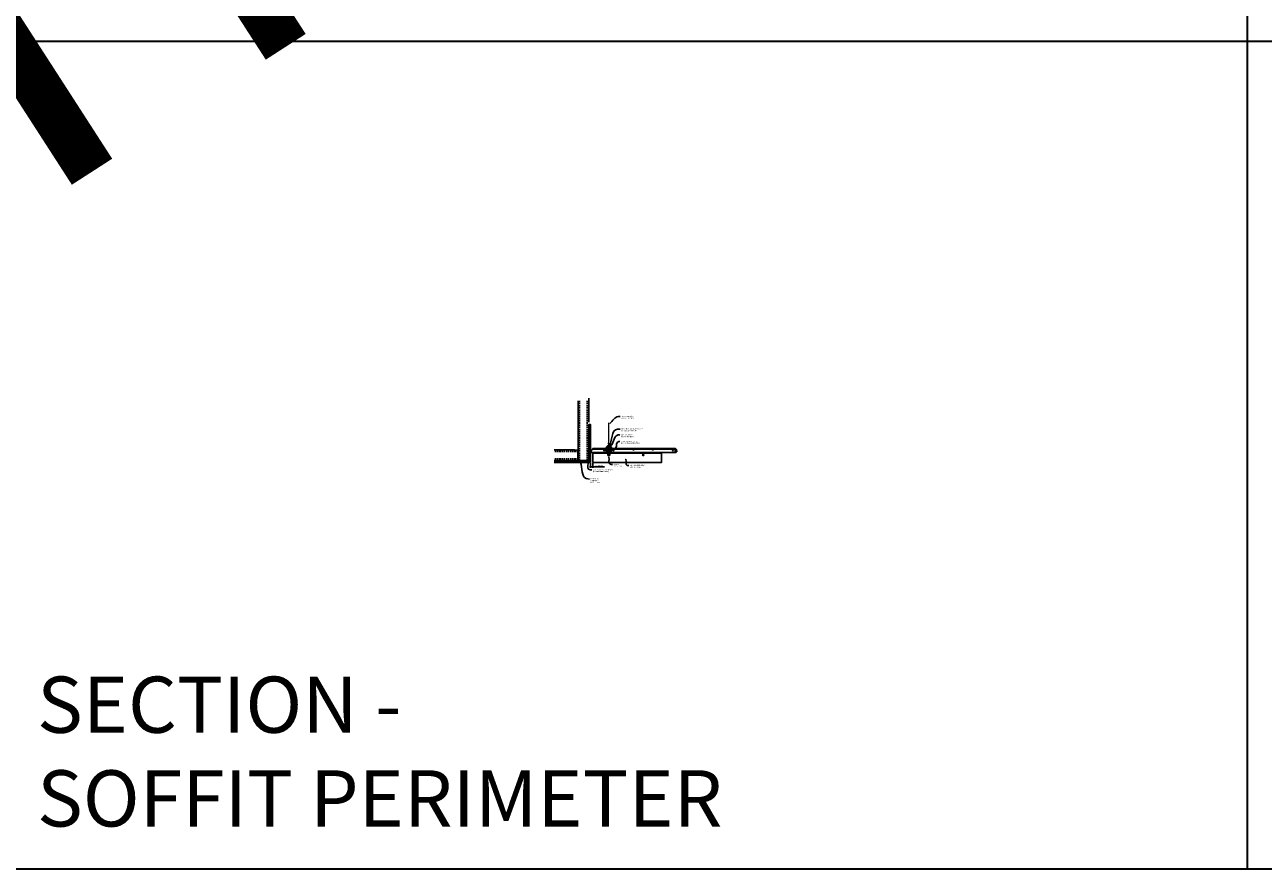
# Model space of a CAD drawing. Units: inches. Extents: x 0 to 3506, y 0 to 1152.
# Drawn here: x 438 to 870, y 0 to 295 of the extents above; entities that cross this region are included whole.
import ezdxf
from ezdxf import colors
from ezdxf.entities.mleader import LeaderData, LeaderLine
from ezdxf.enums import TextEntityAlignment as Align
from ezdxf.math import Vec2, Vec3

# ---------------------------------------------------------------- set-up
doc = ezdxf.new("R2010")
doc.units = ezdxf.units.IN
doc.header["$MEASUREMENT"] = 0
doc.header["$PDMODE"] = 3
doc.header["$PDSIZE"] = 0.15625
doc.linetypes.add('HIDDEN', pattern=[0.375, 0.25, -0.125])
doc.layers.get('0').update_dxf_attribs({"lineweight": 25})
for name, color, linetype, lineweight in [('A-WALL', 7, 'Continuous', 25), ('Z-ANNO-DIMS', 1, 'Continuous', 25), ('Z-ANNO-NOTE', 7, 'Continuous', 35), ('Z-CLNG-SUSP', 3, 'Continuous', 18), ('Z-CLNG-TEES', 3, 'Continuous', 18), ('Z-CLNG-WOOD', 5, 'Continuous', 25), ('Z-CLNG-WOOD-PATT', 2, 'Continuous', 15)]:
    doc.layers.add(name, color=color, linetype=linetype, lineweight=lineweight)
doc.layers.add('Z-ANNO-NPLT', color=252, linetype='Continuous', lineweight=35, plot=False)
doc.layers.add('Z-ANNO-RDME', color=252, linetype='Continuous', lineweight=35, plot=False)
doc.styles.add('1-4', font='arial.ttf', dxfattribs={"height": 0.375})
doc.styles.get("Standard").update_dxf_attribs({"font": 'arial.ttf', "height": 0.09375})
doc.dimstyles.new('1-4', dxfattribs={"dimscale": 4, "dimtxt": 0.09375, "dimasz": 0.125, "dimexe": 0.09375, "dimexo": 0.0625, "dimgap": 0.0625, "dimtad": 1, "dimtoh": 1, "dimdec": 5, "dimzin": 3, "dimdsep": 46, "dimlunit": 5, "dimtxsty": '1-4', "dimblk": 'ARCHTICK', "dimcen": 0, "dimdle": 0.09375, "dimclrd": 256, "dimclre": 256, "dimclrt": 256, "dimadec": 1, "dimazin": 0, "dimtfac": 1, "dimtdec": 5, "dimtofl": 0, "dimtmove": 0, "dimatfit": 3, "dimfxl": 0, "dimfrac": 2, "dimtolj": 1, "dimtzin": 0, "dimlwd": -1, "dimlwe": -1, "dimarcsym": 0})

# ---------------------------------------------------------------- blocks, each defined once
blk = doc.blocks.new('_ARCHTICK')
at = {"color": 0, "linetype": 'ByBlock', "const_width": 0.15}
blk.add_lwpolyline([(-0.5, -0.5), (0.5, 0.5)], dxfattribs=at)
blk = doc.blocks.new('*D23')
at = {"layer": 'Defpoints', "color": 0}
for p in [(634.94, 141.96), (635.69, 141.96), (635.69, 140.43)]:
    blk.add_point(p, dxfattribs=at)
at = {"layer": 'Z-ANNO-DIMS'}
for p, q in [((634.56, 140.43), (635.69, 140.43)), ((634.94, 141.71), (634.94, 140.05)), ((635.69, 141.71), (635.69, 140.05)), ((635.69, 140.43), (639.77, 140.43))]:
    blk.add_line(p, q, dxfattribs=at)
at = {"layer": 'Z-ANNO-DIMS', "xscale": 0.5, "yscale": 0.5, "zscale": 0.5, "rotation": 180}
blk.add_blockref('_ARCHTICK', (634.94, 140.43), dxfattribs=at)
at = {"layer": 'Z-ANNO-DIMS', "xscale": 0.5, "yscale": 0.5, "zscale": 0.5}
blk.add_blockref('_ARCHTICK', (635.69, 140.43), dxfattribs=at)
at = {"layer": 'Z-ANNO-DIMS', "insert": (637.98, 140.87), "char_height": 0.375, "attachment_point": 5, "style": '1-4'}
blk.add_mtext('\\A1;3/4" REVEAL', dxfattribs=at)

msp = doc.modelspace()

# ---------------------------------------------------------------- hatches: boundary and pattern name
at = {"layer": 'A-WALL', "lineweight": 15}
h = msp.add_hatch(dxfattribs=at)
h.set_pattern_fill('AR-SAND', color=256, scale=0.333, style=0)
h.set_pattern_definition([(37.5, (634.34375, 136.57287), (-0.020977, 0.641632), [0, -0.50616, 0, -0.5661, 0, -0.541125]), (7.5, (634.34375, 136.5729), (0.589336, 0.939775), [0, -0.27306, 0, -0.45621, 0, -0.174825]), (327.5, (633.93416, 136.57287), (1.03701, 0.001884), [0, -0.1665, 0, -0.5994, 0, -0.78255]), (317.5, (633.9342, 136.5729), (1.00104, 0.292266), [0, -0.08325, 0, -0.39294, 0, -0.44955])])
h.paths.add_polyline_path([(634.90625, 155.135371), (634.34375, 155.135371), (634.34375, 142.989593), (634.90625, 142.989593)])
h = msp.add_hatch(dxfattribs=at)
h.set_pattern_fill('AR-SAND', color=256, scale=0.333, angle=90, style=0)
h.set_pattern_definition([(127.5, (640.698, 141.9896), (-0.641632, -0.020977), [0, -0.50616, 0, -0.5661, 0, -0.541125]), (97.5, (640.698, 141.9896), (-0.939775, 0.589336), [0, -0.27306, 0, -0.45621, 0, -0.174825]), (57.5, (640.698, 141.58), (-0.001884, 1.03701), [0, -0.1665, 0, -0.5994, 0, -0.78255]), (47.5, (640.698, 141.58), (-0.292266, 1.00104), [0, -0.08325, 0, -0.39294, 0, -0.44955])])
h.paths.add_polyline_path([(622.135471, 142.552093), (622.135471, 141.989593), (634.28125, 141.989593), (634.28125, 142.552093)])
at = {"layer": 'Z-CLNG-WOOD-PATT'}
h = msp.add_hatch(dxfattribs=at)
h.set_pattern_fill('ENDGRAIN', color=256, scale=1.5, angle=90, style=0)
h.set_pattern_definition([(90, (641.0625, 145.5333), (-1.5, 1.5), [0.075, -1.425]), (90, (640.9125, 144.4833), (-1.5, 1.5), [0.15, -1.35]), (90, (640.8375, 145.4583), (-1.5, 1.5), [0.075, -1.425]), (90, (640.6875, 144.5583), (-1.5, 1.5), [0.075, -1.425]), (90, (640.6125, 145.4583), (-1.5, 1.5), [0.075, -1.425]), (90, (640.5375, 144.6333), (-1.5, 1.5), [0.075, -1.425]), (90, (640.4625, 145.4583), (-1.5, 1.5), [0.075, -1.425]), (90, (640.3125, 144.6333), (-1.5, 1.5), [0.075, -0.825, 0.075, -0.525]), (90, (640.1625, 144.6333), (-1.5, 1.5), [0.15, -0.75, 0.075, -0.525]), (90, (639.9375, 144.5583), (-1.5, 1.5), [0.075, -0.225, 0.075, -0.6, 0.075, -0.45]), (90, (639.7875, 144.4833), (-1.5, 1.5), [0.075, -0.3, 0.15, -0.975]), (90, (639.7125, 145.4583), (-1.5, 1.5), [0.075, -1.425]), (90, (639.6375, 144.4833), (-1.5, 1.5), [0.075, -0.375, 0.075, -0.975]), (135, (641.0625, 144.3333), (-1.5, -4e-16), [0.2121, -1.9092]), (135, (641.0625, 145.6083), (-1.5, -4e-16), [0.42426, -1.69706]), (135, (640.3125, 145.6083), (-1.5, -4e-16), [0.10607, -2.01526]), (135, (640.1625, 144.3333), (-1.5, -4e-16), [0.3182, -1.8031]), (135, (640.1625, 145.6083), (-1.5, -4e-16), [0.53033, -1.591]), (135, (639.9375, 145.6083), (-1.5, -4e-16), [0.3182, -1.8031]), (45, (639.7875, 145.3083), (-2e-16, 1.5), [0.10607, -2.01526]), (45, (640.9875, 144.7833), (-2e-16, 1.5), [0.2121, -1.9092]), (45, (640.3875, 144.8583), (-2e-16, 1.5), [0.2121, -1.9092]), (45, (640.6875, 145.3083), (-2e-16, 1.5), [0.2121, -1.9092]), (45, (640.0875, 145.2333), (-2e-16, 1.5), [0.21213, -1.9092]), (45, (639.9375, 145.3083), (-2e-16, 1.5), [0.3182, -1.8031]), (45, (640.8375, 144.9333), (-2e-16, 1.5), [0.3182, -1.8031]), (45, (640.7625, 145.1583), (-2e-16, 1.5), [0.3182, -1.8031]), (45, (640.2375, 144.9333), (-2e-16, 1.5), [0.3182, -1.8031]), (45, (640.1625, 145.0833), (-2e-16, 1.5), [0.3182, -1.8031]), (116.565, (640.7625, 144.40834), (-6e-10, 1.5), [0.1677, -3.1864]), (116.565, (640.8375, 145.53334), (-6e-10, 1.5), [0.6708, -2.6833]), (116.565, (640.6125, 145.53334), (-6e-10, 1.5), [0.6708, -2.6833]), (116.565, (640.4625, 145.53334), (-6e-10, 1.5), [0.67082, -1.005, 0.33541, -1.34287]), (116.565, (640.2375, 145.68334), (-6e-10, 1.5), [0.1677, -3.1864]), (116.565, (639.7125, 144.33334), (-6e-10, 1.5), [0.1677, -3.1864]), (116.565, (639.7125, 145.53334), (-6e-10, 1.5), [0.3354, -3.0187]), (63.435, (641.0625, 145.15834), (6e-10, 1.5), [0.3354, -3.0187]), (63.435, (640.6875, 144.63334), (6e-10, 1.5), [0.3354, -3.0187]), (63.43, (640.9125, 144.63334), (6e-10, 1.5), [0.1677, -3.1864]), (63.435, (640.5375, 144.70834), (6e-10, 1.5), [0.5031, -2.851]), (63.435, (640.5375, 145.00834), (6e-10, 1.5), [0.3354, -3.0187]), (63.435, (640.4625, 145.15834), (6e-10, 1.5), [0.3354, -3.0187]), (63.435, (640.3125, 144.70834), (6e-10, 1.5), [0.1677, -3.1864]), (63.435, (640.1625, 144.78334), (6e-10, 1.5), [0.1677, -3.1864]), (63.435, (639.8625, 145.38334), (6e-10, 1.5), [0.1677, -3.1864]), (63.435, (640.3875, 145.30834), (6e-10, 1.5), [0.1677, -3.1864]), (63.435, (639.9375, 144.63334), (6e-10, 1.5), [0.5031, -2.851]), (63.435, (639.7875, 144.55834), (6e-10, 1.5), [0.3354, -3.0187]), (63.435, (640.2375, 145.38334), (6e-10, 1.5), [0.1677, -1.5093, 0.1677, -1.5094]), (63.435, (639.9375, 144.93334), (6e-10, 1.5), [0.3354, -3.0187]), (63.435, (639.7875, 145.00834), (6e-10, 1.5), [0.3354, -3.0187]), (63.435, (639.6375, 144.55834), (6e-10, 1.5), [0.3354, -3.0187]), (63.435, (639.6375, 145.00834), (6e-10, 1.5), [0.3354, -3.0187])])
h.paths.add_polyline_path([(641.0625, 144.583343, 1), (641.5625, 144.583343, 1)])
h = msp.add_hatch(dxfattribs=at)
h.set_pattern_fill('ENDGRAIN', color=256, scale=1.5, angle=90, style=0)
h.set_pattern_definition([(90, (653.0625, 145.5333), (-1.5, 1.5), [0.075, -1.425]), (90, (652.9125, 144.4833), (-1.5, 1.5), [0.15, -1.35]), (90, (652.8375, 145.4583), (-1.5, 1.5), [0.075, -1.425]), (90, (652.6875, 144.5583), (-1.5, 1.5), [0.075, -1.425]), (90, (652.6125, 145.4583), (-1.5, 1.5), [0.075, -1.425]), (90, (652.5375, 144.6333), (-1.5, 1.5), [0.075, -1.425]), (90, (652.4625, 145.4583), (-1.5, 1.5), [0.075, -1.425]), (90, (652.3125, 144.6333), (-1.5, 1.5), [0.075, -0.825, 0.075, -0.525]), (90, (652.1625, 144.6333), (-1.5, 1.5), [0.15, -0.75, 0.075, -0.525]), (90, (651.9375, 144.5583), (-1.5, 1.5), [0.075, -0.225, 0.075, -0.6, 0.075, -0.45]), (90, (651.7875, 144.4833), (-1.5, 1.5), [0.075, -0.3, 0.15, -0.975]), (90, (651.7125, 145.4583), (-1.5, 1.5), [0.075, -1.425]), (90, (651.6375, 144.4833), (-1.5, 1.5), [0.075, -0.375, 0.075, -0.975]), (135, (653.0625, 144.3333), (-1.5, -4e-16), [0.2121, -1.9092]), (135, (653.0625, 145.6083), (-1.5, -4e-16), [0.42426, -1.69706]), (135, (652.3125, 145.6083), (-1.5, -4e-16), [0.10607, -2.01526]), (135, (652.1625, 144.3333), (-1.5, -4e-16), [0.3182, -1.8031]), (135, (652.1625, 145.6083), (-1.5, -4e-16), [0.53033, -1.591]), (135, (651.9375, 145.6083), (-1.5, -4e-16), [0.3182, -1.8031]), (45, (651.7875, 145.3083), (-2e-16, 1.5), [0.10607, -2.01526]), (45, (652.9875, 144.7833), (-2e-16, 1.5), [0.2121, -1.9092]), (45, (652.3875, 144.8583), (-2e-16, 1.5), [0.2121, -1.9092]), (45, (652.6875, 145.3083), (-2e-16, 1.5), [0.2121, -1.9092]), (45, (652.0875, 145.2333), (-2e-16, 1.5), [0.21213, -1.9092]), (45, (651.9375, 145.3083), (-2e-16, 1.5), [0.3182, -1.8031]), (45, (652.8375, 144.9333), (-2e-16, 1.5), [0.3182, -1.8031]), (45, (652.7625, 145.1583), (-2e-16, 1.5), [0.3182, -1.8031]), (45, (652.2375, 144.9333), (-2e-16, 1.5), [0.3182, -1.8031]), (45, (652.1625, 145.0833), (-2e-16, 1.5), [0.3182, -1.8031]), (116.565, (652.7625, 144.40834), (-6e-10, 1.5), [0.1677, -3.1864]), (116.565, (652.8375, 145.53334), (-6e-10, 1.5), [0.6708, -2.6833]), (116.565, (652.6125, 145.53334), (-6e-10, 1.5), [0.6708, -2.6833]), (116.565, (652.4625, 145.53334), (-6e-10, 1.5), [0.67082, -1.005, 0.33541, -1.34287]), (116.565, (652.2375, 145.68334), (-6e-10, 1.5), [0.1677, -3.1864]), (116.565, (651.7125, 144.33334), (-6e-10, 1.5), [0.1677, -3.1864]), (116.565, (651.7125, 145.53334), (-6e-10, 1.5), [0.3354, -3.0187]), (63.435, (653.0625, 145.15834), (6e-10, 1.5), [0.3354, -3.0187]), (63.435, (652.6875, 144.63334), (6e-10, 1.5), [0.3354, -3.0187]), (63.43, (652.9125, 144.63334), (6e-10, 1.5), [0.1677, -3.1864]), (63.435, (652.5375, 144.70834), (6e-10, 1.5), [0.5031, -2.851]), (63.435, (652.5375, 145.00834), (6e-10, 1.5), [0.3354, -3.0187]), (63.435, (652.4625, 145.15834), (6e-10, 1.5), [0.3354, -3.0187]), (63.435, (652.3125, 144.70834), (6e-10, 1.5), [0.1677, -3.1864]), (63.435, (652.1625, 144.78334), (6e-10, 1.5), [0.1677, -3.1864]), (63.435, (651.8625, 145.38334), (6e-10, 1.5), [0.1677, -3.1864]), (63.435, (652.3875, 145.30834), (6e-10, 1.5), [0.1677, -3.1864]), (63.435, (651.9375, 144.63334), (6e-10, 1.5), [0.5031, -2.851]), (63.435, (651.7875, 144.55834), (6e-10, 1.5), [0.3354, -3.0187]), (63.435, (652.2375, 145.38334), (6e-10, 1.5), [0.1677, -1.5093, 0.1677, -1.5094]), (63.435, (651.9375, 144.93334), (6e-10, 1.5), [0.3354, -3.0187]), (63.435, (651.7875, 145.00834), (6e-10, 1.5), [0.3354, -3.0187]), (63.435, (651.6375, 144.55834), (6e-10, 1.5), [0.3354, -3.0187]), (63.435, (651.6375, 145.00834), (6e-10, 1.5), [0.3354, -3.0187])])
h.paths.add_polyline_path([(653.0625, 144.583343, 1), (653.5625, 144.583343, 1)])

# ---------------------------------------------------------------- linework, layer by layer
at = {"layer": 'A-WALL'}
for p, q in [((634.3125, 156.041621), (634.3125, 164.333346)), ((630.5743, 163.458346), (630.5743, 143.833343)), ((629.3243, 146.321543), (622.283665, 146.321543))]:
    msp.add_line(p, q, dxfattribs=at)
at = {"layer": 'A-WALL', "linetype": 'HIDDEN', "ltscale": 2}
for p, q in [((631.1309, 163.458346), (631.1309, 142.639943)), ((633.7559, 163.458346), (633.7559, 142.639943)), ((630.5177, 145.764943), (622.283665, 145.764943)), ((630.5177, 143.139943), (622.283665, 143.139943))]:
    msp.add_line(p, q, dxfattribs=at)
at = {"layer": 'A-WALL'}
for points in [[(634.9375, 141.958343), (634.3125, 141.958343), (634.3125, 155.166621), (634.9375, 155.166621)], [(634.90625, 141.989593), (634.34375, 141.989593), (634.34375, 155.135371), (634.90625, 155.135371)]]:
    msp.add_lwpolyline(points, close=True, dxfattribs=at)
for points in [[(622.283665, 142.583343), (634.3125, 142.583343), (634.3125, 141.958343), (622.283665, 141.958343)], [(622.283665, 142.552093), (634.3125, 142.552093)], [(634.3125, 141.989593), (622.283665, 141.989593)]]:
    msp.add_lwpolyline(points, dxfattribs=at)
at = {"layer": 'Z-ANNO-NPLT'}
for p, q in [((864, 1152), (864, 0)), ((1728, 288.805562), (0, 288.805562)), ((1728, 288.805562), (0, 288.805562))]:
    msp.add_line(p, q, dxfattribs=at)
msp.add_lwpolyline([(1728, 1152), (1728, 0), (0, 0), (0, 1152)], close=True, dxfattribs=at)
at = {"layer": 'Z-CLNG-SUSP'}
for p, q in [((633.84375, 145.939593), (633.89375, 145.789593)), ((633.94375, 145.939593), (633.99375, 145.789593)), ((634.04375, 145.939593), (634.09375, 145.789593)), ((634.14375, 145.939593), (634.19375, 145.789593)), ((634.24375, 145.939593), (634.29375, 145.789593)), ((634.34375, 145.939593), (634.39375, 145.789593)), ((634.44375, 145.939593), (634.49375, 145.789593)), ((634.54375, 145.939593), (634.59375, 145.789593)), ((634.64375, 145.939593), (634.69375, 145.789593))]:
    msp.add_line(p, q, dxfattribs=at)
for points in [[(629.3243, 146.321543), (630.4247, 146.321543, -0.4142135624), (630.5743, 146.171943), (630.5743, 142.732943, -0.4142135624), (630.4247, 142.583343), (629.3243, 142.583343), (629.3243, 142.639943), (630.4247, 142.639943, 0.4142135624), (630.5177, 142.732943), (630.5177, 146.171943, 0.4142135624), (630.4247, 146.264943), (629.3243, 146.264943)], [(634.3125, 143.833343), (634.3125, 142.732943, -0.4142135624), (634.1629, 142.583343), (630.7239, 142.583343, -0.4142135624), (630.5743, 142.732943), (630.5743, 143.833343), (630.6309, 143.833343), (630.6309, 142.732943, 0.4142135624), (630.7239, 142.639943), (634.1629, 142.639943, 0.4142135624), (634.2559, 142.732943), (634.2559, 143.833343)], [(642.207756, 146.192152), (641.866236, 145.65943, 0.1177722415), (641.81344, 145.508071), (641.715437, 144.542514, -0.9037913471), (640.909564, 144.542509), (640.81156, 145.508071, 0.1177722415), (640.758764, 145.65943), (640.417244, 146.192152), (640.4425, 146.208343), (640.78402, 145.675621, -0.1177722415), (640.841406, 145.511101), (640.93941, 144.545538, 0.9037913471), (641.68559, 144.545538), (641.783594, 145.511101, -0.1177722415), (641.84098, 145.675621), (642.1825, 146.208343)]]:
    msp.add_lwpolyline(points, format="xyb", close=True, dxfattribs=at)
for points in [[(634.76875, 145.819593), (633.90625, 145.819593), (633.71875, 145.864593), (633.90625, 145.909593), (634.76875, 145.909593)], [(634.95875, 146.027093), (634.96875, 146.027093), (634.96875, 145.702093), (634.95875, 145.702093)], [(640.823121, 145.594655), (640.914062, 145.503125), (640.935344, 145.524269), (640.782296, 145.678309)], [(641.801879, 145.594655), (641.710938, 145.503125), (641.689656, 145.524269), (641.842704, 145.678309)]]:
    msp.add_lwpolyline(points, dxfattribs=at)
msp.add_ellipse((634.76875, 146.027093), major_axis=(0.19, 0), ratio=0.6184210526, start_param=4.7123889804, end_param=6.2831853072, dxfattribs=at)
at = {"layer": 'Z-CLNG-SUSP', "extrusion": (0, 0, -1)}
msp.add_ellipse((634.76875, 145.702093), major_axis=(0.19, 0), ratio=0.6184210526, start_param=4.7123889804, end_param=6.2831853072, dxfattribs=at)
at = {"layer": 'Z-CLNG-SUSP', "lineweight": 40}
for points, knots in [([(640.546562, 145.990435), (640.52241, 145.983993), (640.4134, 145.979171), (640.194745, 146.223987), (640.595939, 146.369671), (640.409723, 146.913914), (640.959183, 147.969106), (641.987484, 147.728439), (642.191845, 146.653108), (642.032159, 146.353641), (641.878144, 146.171439), (641.966582, 146.014182), (642.04433, 145.992818)], [1.5366535322, 1.5366535322, 1.5366535322, 1.5366535322, 1.6103410432, 1.8569307401, 2.1786720925, 2.4267712444, 3.3489477648, 4.1321822295, 4.6062206897, 4.9440627514, 5.0652426129, 5.2960775738, 5.2960775738, 5.2960775738, 5.2960775738]), ([(640.457894, 146.554468), (640.550297, 146.540962), (640.726031, 146.515277), (640.33798, 146.536645), (640.757583, 146.487067), (640.333268, 146.51102), (640.74869, 146.4642), (640.363815, 146.483994), (640.752106, 146.437622), (640.759909, 146.158686), (640.624082, 146.022896), (640.575519, 146.000852)], [0, 0, 0, 0, 0.1592535115, 0.3028722872, 0.4505962105, 0.5942149863, 0.7379968865, 0.881363842, 1.0188241795, 1.3527123544, 1.5066714285, 1.5066714285, 1.5066714285, 1.5066714285]), ([(642.077406, 145.988824), (642.208882, 145.991965), (642.481852, 146.356929), (641.840887, 146.473175), (642.25029, 146.405232), (641.889114, 146.488629), (642.266471, 146.425208), (641.89378, 146.502311), (642.259885, 146.442407), (641.921844, 146.515761), (642.084535, 146.492197), (642.172879, 146.479401)], [5.3278466825, 5.3278466825, 5.3278466825, 5.3278466825, 5.6977260848, 5.9619536029, 6.0875687225, 6.2194806227, 6.3490097103, 6.4775166927, 6.6070461056, 6.7333786632, 6.8834961633, 6.8834961633, 6.8834961633, 6.8834961633])]:
    msp.add_open_spline(points, degree=3, knots=knots, dxfattribs=at)
at = {"layer": 'Z-CLNG-TEES'}
for p, q in [((635.041544, 145.458343), (635.748458, 146.958343)), ((635.748458, 146.958343), (640.4375, 146.958343)), ((640.875, 146.458343), (640.4375, 146.958343)), ((641.2602, 148.61322), (641.181588, 148.658983)), ((641.2602, 148.732671), (641.236265, 148.748122)), ((641.75, 146.458343), (642.1875, 146.958343)), ((642.1875, 146.958343), (664.4375, 146.958343)), ((664.875, 146.458343), (664.4375, 146.958343)), ((635.041544, 145.458343), (640.771013, 145.458343)), ((635.070999, 145.520843), (640.745125, 145.520843)), ((635.557002, 146.552093), (640.792969, 146.552093)), ((640.4375, 145.770843), (640.4375, 146.270843)), ((640.5, 146.333343), (641.206149, 146.333343)), ((641.296875, 145.708343), (640.5, 145.708343)), ((640.807625, 145.583343), (640.745125, 145.520843)), ((640.833513, 145.520843), (640.771013, 145.458343)), ((640.9375, 145.583343), (640.807625, 145.583343)), ((640.9375, 145.520843), (640.833513, 145.520843)), ((640.875, 146.333343), (640.875, 146.458343)), ((640.9375, 146.333343), (640.875, 146.333343)), ((640.9375, 145.520843), (640.9375, 145.708343)), ((641.0625, 146.208343), (641.1875, 146.333343)), ((641.0625, 145.833343), (641.0625, 146.208343)), ((641.0625, 145.833343), (641.1875, 145.708343)), ((641.206149, 146.333343), (641.1875, 146.333343)), ((641.206149, 146.333343), (641.1875, 146.333343)), ((641.1875, 145.708343), (641.296875, 145.708343)), ((641.296875, 146.277595), (641.296875, 146.391179)), ((641.328125, 145.708343), (642.125, 145.708343)), ((642.125, 146.333343), (641.418851, 146.333343)), ((641.6875, 145.520843), (641.6875, 145.708343)), ((641.6875, 145.583343), (641.817375, 145.583343)), ((641.6875, 145.520843), (641.791487, 145.520843)), ((641.75, 146.333343), (641.75, 146.458343)), ((641.791487, 145.520843), (641.853987, 145.458343)), ((641.817375, 145.583343), (641.879875, 145.520843)), ((641.832031, 146.552093), (664.792969, 146.552093)), ((641.853987, 145.458343), (664.771013, 145.458343)), ((641.879875, 145.520843), (664.745125, 145.520843)), ((642.1875, 145.770843), (642.1875, 146.270843)), ((664.4375, 145.770843), (664.4375, 146.270843)), ((664.5, 146.333343), (665.206149, 146.333343)), ((665.296875, 145.708343), (664.5, 145.708343)), ((664.807625, 145.583343), (664.745125, 145.520843)), ((664.833513, 145.520843), (664.771013, 145.458343)), ((664.9375, 145.583343), (664.807625, 145.583343)), ((664.9375, 145.520843), (664.833513, 145.520843)), ((664.875, 146.333343), (664.875, 146.458343)), ((664.9375, 146.333343), (664.875, 146.333343)), ((664.9375, 145.520843), (664.9375, 145.708343)), ((665.206149, 146.333343), (665.1875, 146.333343))]:
    msp.add_line(p, q, dxfattribs=at)
for points in [[(641.178447, 148.494034), (641.3648, 148.609887), (641.3648, 155.781567)], [(641.2602, 148.544859), (641.2602, 155.781567)], [(641.178447, 148.234034), (641.3648, 148.349887), (641.3648, 148.486721)], [(641.178447, 147.974034), (641.3648, 148.089887), (641.3648, 148.226721)], [(641.178447, 147.714034), (641.3648, 147.829887), (641.3648, 147.966721)]]:
    msp.add_lwpolyline(points, dxfattribs=at)
for points in [[(641.734375, 145.516656), (641.6875, 145.489593), (641.359375, 145.489593, -0.4142135624), (641.328125, 145.520843), (641.328125, 146.520843, -0.4142135624), (641.359375, 146.552093), (641.40625, 146.552093, 0.4142135624), (641.4375, 146.583343), (641.4375, 146.927093, 0.4142135624), (641.40625, 146.958343), (641.21875, 146.958343, 0.4142135624), (641.1875, 146.927093), (641.1875, 146.583343, 0.4142135624), (641.21875, 146.552093), (641.265625, 146.552093, -0.4142135624), (641.296875, 146.520843), (641.296875, 145.520843, -0.4142135624), (641.265625, 145.489593), (640.9375, 145.489593), (640.890625, 145.516656, 1.3032253728), (640.875, 145.458343), (641.75, 145.458343, 1.3032253728)], [(641.265625, 146.568762), (641.21875, 146.568762, -0.4142135624), (641.203125, 146.584387), (641.203125, 146.928137, -0.4142135624), (641.21875, 146.943762), (641.40625, 146.943762, -0.4142135624), (641.421875, 146.928137), (641.421875, 146.584387, -0.4142135624), (641.40625, 146.568762), (641.359375, 146.568762, 0.4142135624), (641.3125, 146.521887, 0.4142135624)], [(635.78125, 145.458343), (634.9375, 145.458343), (634.9375, 146.302093, -1.3032253728), (634.995813, 146.286468), (634.96875, 146.239593), (634.96875, 145.489593), (635.71875, 145.489593), (635.765625, 145.516656, -1.3032253728)]]:
    msp.add_lwpolyline(points, format="xyb", close=True, dxfattribs=at)
for points in [[(641.3648, 147.706721), (641.3648, 147.636095, 0.0349095215), (641.369663, 147.56653), (641.2602, 147.447893, 0.4212215827), (641.229875, 146.307817, 0.1503225811), (641.296875, 146.277595)], [(641.364819, 147.631769), (641.443412, 147.586018, -0.4796122098), (641.455538, 147.505353), (641.2602, 147.293643, 0.3684974774), (641.28938, 146.397218, 0.0774598364), (641.296875, 146.391179)], [(641.2602, 148.359854), (641.181588, 148.405617, -0.5792866085), (641.182176, 148.496352)], [(641.2602, 148.099854), (641.181588, 148.145617, -0.5792866085), (641.182176, 148.236352)], [(641.2602, 147.839854), (641.181588, 147.885617, -0.5792866085), (641.182176, 147.976352)], [(641.182176, 147.716352, 0.5792866085), (641.181588, 147.625617), (641.2602, 147.579854)], [(641.3648, 148.67178), (641.443412, 148.626018, -0.5653491315), (641.444713, 148.536402), (641.2602, 148.421693), (641.2602, 148.284859)], [(641.2602, 148.024859), (641.2602, 148.161693), (641.444713, 148.276402, 0.5653491315), (641.443412, 148.366018), (641.3648, 148.41178)], [(641.3648, 148.15178), (641.443412, 148.106018, -0.5653491315), (641.444713, 148.016402), (641.2602, 147.901693), (641.2602, 147.764859)], [(641.3648, 147.89178), (641.443412, 147.846018, -0.5653491315), (641.444713, 147.756402), (641.2602, 147.641693), (641.2602, 147.600706, 0.0675280876), (641.278275, 147.467483)], [(641.328125, 146.391179, 0.0774598364), (641.33562, 146.397218, 0.3664409479), (641.367362, 147.291387, -0.0414137308), (641.321756, 147.360358)], [(641.328125, 146.277595, 0.1503225811), (641.395125, 146.307817, 0.3676622554), (641.463319, 147.338079, -0.0628565391), (641.401863, 147.447179)]]:
    msp.add_lwpolyline(points, format="xyb", dxfattribs=at)
for centre, radius in [((641.2079, 148.704182), 0.0523), ((639.6875, 146.036468), 0.15625), ((640.5625, 146.177093), 0.078125), ((640.5625, 145.864593), 0.078125), ((642.0625, 146.177093), 0.078125), ((642.0625, 145.864593), 0.078125), ((642.9375, 146.036468), 0.15625), ((649.9375, 146.333343), 0.125), ((656.6875, 146.333343), 0.125), ((663.6875, 146.036468), 0.15625), ((664.5625, 146.177093), 0.078125), ((664.5625, 145.864593), 0.078125)]:
    msp.add_circle(centre, radius, dxfattribs=at)
for centre, start, end in [((640.5, 146.270843), 90, 180), ((640.5, 145.770843), 180, 270), ((642.125, 146.270843), 360, 90), ((642.125, 145.770843), 270, 0), ((664.5, 146.270843), 90, 180), ((664.5, 145.770843), 180, 270)]:
    msp.add_arc(centre, 0.0625, start, end, dxfattribs=at)
at = {"layer": 'Z-CLNG-WOOD'}
for points in [[(635.6875, 145.208343), (659.6875, 145.208343), (659.6875, 141.958343), (635.6875, 141.958343)], [(636.6875, 145.208343), (637.9375, 145.208343), (637.9375, 145.395843), (636.6875, 145.395843)]]:
    msp.add_lwpolyline(points, close=True, dxfattribs=at)
for centre in [(641.3125, 144.583343), (653.3125, 144.583343)]:
    msp.add_circle(centre, 0.25, dxfattribs=at)

# ---------------------------------------------------------------- texts
at = {"layer": 'Z-ANNO-NPLT'}
msp.add_text('5/8" THICK MEMBERS', height=132, rotation=32.82587975, dxfattribs=at).set_placement((11.245932, 110.279773), align=Align.TOP_LEFT)
at = {"layer": 'Z-ANNO-RDME', "insert": (441.875309, 8.776948), "char_height": 19.61711113, "width": 412.22692483, "attachment_point": 7}
msp.add_mtext('SECTION -\\PSOFFIT PERIMETER', dxfattribs=at)

# ---------------------------------------------------------------- dimensions: what is measured, and where the dimension line sits
at = {"layer": 'Z-ANNO-DIMS'}
dim = msp.add_linear_dim(base=(635.6875, 140.427651), p1=(634.9375, 141.958343), p2=(635.6875, 141.958343), text='<> REVEAL', dimstyle='1-4', override={"dimlunit": 4, "dimpost": ''}, dxfattribs=at)
dim.commit()
dim.dimension.update_dxf_attribs({"geometry": '*D23', "text_midpoint": (637.98073, 140.871674)})

# ---------------------------------------------------------------- leaders
at = {"layer": 'Z-ANNO-NOTE'}
ml = msp.add_multileader_mtext('Standard', dxfattribs=at)
ml.set_content('HANGER WIRE (BY \\PSUBCONTRACTOR)', color=256, style='1-4')
ml.set_leader_properties()
ml.build(insert=Vec2(0, 0))
ml.multileader.update_dxf_attribs({"leader_type": 2, "text_right_attachment_type": 3, "dogleg_length": 0.36, "arrow_head_size": 0.375, "scale": 4})
ctx = ml.context
ctx.base_point, ctx.scale, ctx.char_height, ctx.arrow_head_size, ctx.landing_gap_size, ctx.plane_origin = Vec3(645.249647, 157.942847), 4, 0.375, 0.375, 0.36, Vec3(643.894741, 157.456178)
ctx.right_attachment = 3
notes = []
notes.append((ctx, [(0, (1, 1, 0), (643.809647, 157.942847), (1, 0), 1.44, [(0, [(641.310195, 155.341027), (644.594997, 157.942847)], 0, [])])]))
ctx.mtext.insert, ctx.mtext.flow_direction = Vec3(645.609647, 158.185472), 5
ml = msp.add_multileader_mtext('Standard', dxfattribs=at)
ml.set_content('15/16" HD T-BAR MAINRUNNER\\P(BY SUBCONTRACTOR)', color=256, style='1-4')
ml.set_leader_properties()
ml.build(insert=Vec2(0, 0))
ml.multileader.update_dxf_attribs({"leader_type": 2, "text_right_attachment_type": 3, "dogleg_length": 0.36, "arrow_head_size": 0.375, "scale": 4})
ctx = ml.context
ctx.base_point, ctx.scale, ctx.char_height, ctx.arrow_head_size, ctx.landing_gap_size, ctx.plane_origin = Vec3(645.232413, 153.585273), 4, 0.375, 0.375, 0.36, Vec3(643.877506, 153.098604)
ctx.right_attachment = 3
notes.append((ctx, [(0, (1, 1, 0), (643.792413, 153.585273), (1, 0), 1.44, [(0, [(641.3125, 146.958343), (644.309922, 153.585273)], 0, [])])]))
ctx.mtext.insert, ctx.mtext.flow_direction = Vec3(645.592413, 153.827898), 5
ml = msp.add_multileader_mtext('Standard', dxfattribs=at)
ml.set_content('SAFETY WIRE (BY\\PSUBCONTRACTOR)', color=256, style='1-4')
ml.set_leader_properties()
ml.build(insert=Vec2(0, 0))
ml.multileader.update_dxf_attribs({"leader_type": 2, "text_right_attachment_type": 3, "dogleg_length": 0.36, "arrow_head_size": 0.375, "scale": 4})
ctx = ml.context
ctx.base_point, ctx.scale, ctx.char_height, ctx.arrow_head_size, ctx.landing_gap_size, ctx.plane_origin = Vec3(645.136437, 151.499821), 4, 0.375, 0.375, 0.36, Vec3(641.059934, 148.83376)
ctx.right_attachment = 3
notes.append((ctx, [(0, (1, 1, 0), (643.696437, 151.499821), (1, 0), 1.44, [(0, [(641.933057, 147.47311), (644.598534, 151.508609)], 0, [])])]))
ctx.mtext.insert, ctx.mtext.flow_direction = Vec3(645.496437, 151.742446), 5
ml = msp.add_multileader_mtext('Standard', dxfattribs=at)
ml.set_content('15/16" T-BAR CROSSTEE\\P(TYP; BY SUBCONTRACTOR)', color=256, style='1-4')
ml.set_leader_properties()
ml.build(insert=Vec2(0, 0))
ml.multileader.update_dxf_attribs({"leader_type": 2, "text_right_attachment_type": 3, "dogleg_length": 0.36, "arrow_head_size": 0.375, "scale": 4})
ctx = ml.context
ctx.base_point, ctx.scale, ctx.char_height, ctx.arrow_head_size, ctx.landing_gap_size, ctx.plane_origin = Vec3(645.163311, 149.183056), 4, 0.375, 0.375, 0.36, Vec3(643.808404, 149.819937)
ctx.right_attachment = 3
notes.append((ctx, [(0, (1, 1, 0), (643.723311, 149.183056), (1, 0), 1.44, [(0, [(643.675154, 146.702679), (644.544975, 149.178714)], 0, [])])]))
ctx.mtext.insert, ctx.mtext.flow_direction = Vec3(645.523311, 149.425681), 5
ml = msp.add_multileader_mtext('Standard', dxfattribs=at)
ml.set_content('WALL ANGLE AND FASTENER \\P(BY SUBCONTRACTOR)', color=256, style='1-4')
ml.set_leader_properties()
ml.build(insert=Vec2(0, 0))
ml.multileader.update_dxf_attribs({"leader_type": 2, "text_right_attachment_type": 3, "dogleg_length": 0.36, "arrow_head_size": 0.375, "scale": 4})
ctx = ml.context
ctx.base_point, ctx.scale, ctx.char_height, ctx.arrow_head_size, ctx.landing_gap_size, ctx.plane_origin = Vec3(635.371592, 139.306569), 4, 0.375, 0.375, 0.36, Vec3(638.177102, 157.227187)
ctx.right_attachment = 3
notes.append((ctx, [(1, (1, 1, 0), (633.931592, 139.306569), (1, 0), 1.44, [(0, [(634.96875, 145.864593), (634.771247, 139.302341)], 0, [])])]))
ctx.mtext.insert, ctx.mtext.flow_direction = Vec3(635.731592, 139.549194), 5
ml = msp.add_multileader_mtext('Standard', dxfattribs=at)
ml.set_content('9WOOD\\PDOWEL CLIP ', color=256, style='1-4')
ml.set_leader_properties()
ml.build(insert=Vec2(0, 0))
ml.multileader.update_dxf_attribs({"leader_type": 2, "text_right_attachment_type": 3, "dogleg_length": 0.36, "arrow_head_size": 0.375, "scale": 4})
ctx = ml.context
ctx.base_point, ctx.scale, ctx.char_height, ctx.arrow_head_size, ctx.landing_gap_size, ctx.plane_origin = Vec3(642.561641, 141.23728), 4, 0.375, 0.375, 0.36, Vec3(643.224163, 139.292024)
ctx.right_attachment = 3
notes.append((ctx, [(0, (1, 1, 0), (641.121641, 141.23728), (1, 0), 1.44, [(0, [(641.312503, 144.165233), (641.724355, 141.276763)], 0, [])])]))
ctx.mtext.insert, ctx.mtext.flow_direction = Vec3(642.921641, 141.427977), 5
ml = msp.add_multileader_mtext('Standard', dxfattribs=at)
ml.set_content('9WOOD DOWEL WOOD\\PGRILLE CEILING ', color=256, style='1-4')
ml.set_leader_properties()
ml.build(insert=Vec2(0, 0))
ml.multileader.update_dxf_attribs({"leader_type": 2, "text_right_attachment_type": 3, "dogleg_length": 0.36, "arrow_head_size": 0.375, "scale": 4})
ctx = ml.context
ctx.base_point, ctx.scale, ctx.char_height, ctx.arrow_head_size, ctx.landing_gap_size, ctx.plane_origin = Vec3(648.337415, 140.911206), 4, 0.375, 0.375, 0.36, Vec3(646.982508, 140.966429)
ctx.right_attachment = 3
notes.append((ctx, [(0, (1, 1, 0), (646.897415, 140.911206), (1, 0), 1.44, [(0, [(647.210106, 143.407839), (647.673373, 140.907285)], 0, [])])]))
ctx.mtext.insert, ctx.mtext.flow_direction = Vec3(648.697415, 141.101904), 5
ml = msp.add_multileader_mtext('Standard', dxfattribs=at)
ml.set_content('PERIMETER\\PCONDITION\\P(BY OTHERS)', color=256, style='1-4')
ml.set_leader_properties()
ml.build(insert=Vec2(0, 0))
ml.multileader.update_dxf_attribs({"leader_type": 2, "text_right_attachment_type": 3, "dogleg_length": 0.36, "arrow_head_size": 0.375, "scale": 4})
ctx = ml.context
ctx.base_point, ctx.scale, ctx.char_height, ctx.arrow_head_size, ctx.landing_gap_size, ctx.plane_origin = Vec3(634.593247, 136.150131), 4, 0.375, 0.375, 0.36, Vec3(634.501956, 136.20599)
ctx.right_attachment = 3
notes.append((ctx, [(0, (1, 1, 0), (633.153247, 136.150131), (1, 0), 1.44, [(0, [(631.337457, 142.32144), (633.44992, 136.285398)], 0, [])])]))
ctx.mtext.insert, ctx.mtext.flow_direction = Vec3(634.953247, 136.392755), 5
for ctx, leaders in notes:
    for number, flags, end, landing, length, lines in leaders:
        leader = LeaderData()
        leader.index, (leader.has_last_leader_line, leader.has_dogleg_vector, leader.attachment_direction) = number, flags
        leader.last_leader_point, leader.dogleg_vector, leader.dogleg_length = Vec3(end), Vec3(landing), length
        for number, points, colour, breaks in lines:
            line = LeaderLine()
            line.index, line.vertices, line.color, line.breaks = number, Vec3.list(points), colors.encode_raw_color(colour), breaks
            leader.lines.append(line)
        ctx.leaders.append(leader)

doc.saveas('drawing.dxf')
